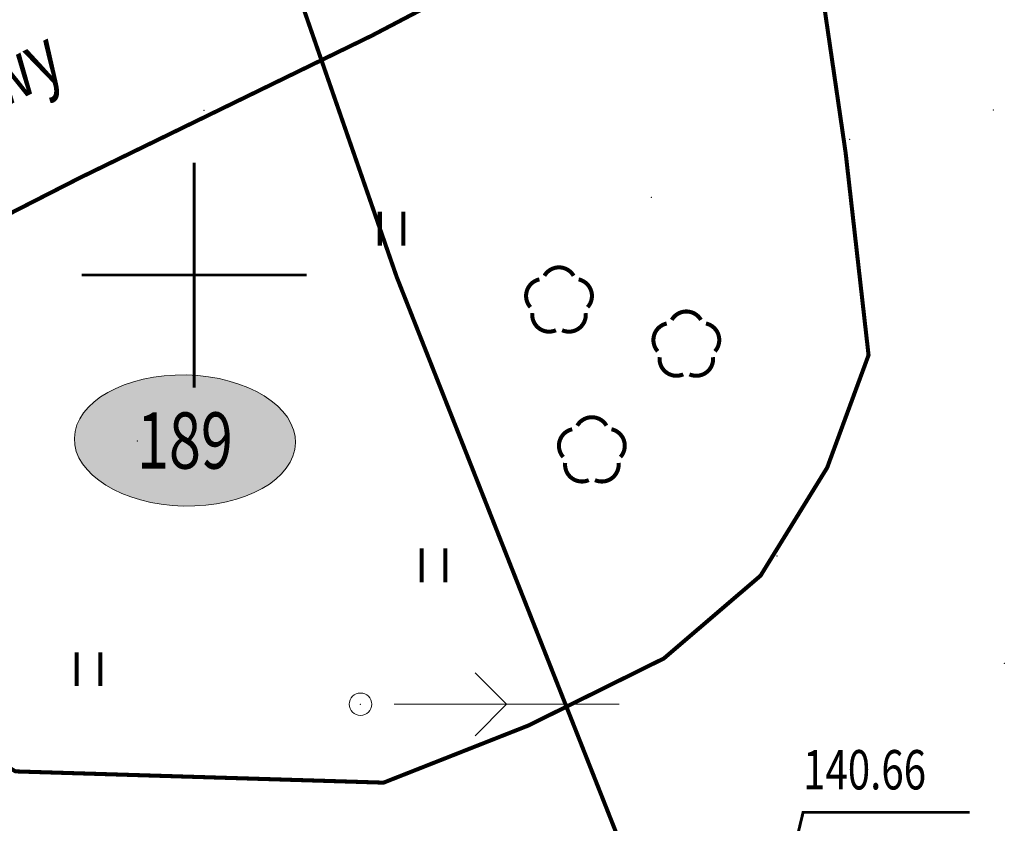
# Model space of a CAD drawing. Extents: x 4552602 to 4554253, y 5914497 to 5915850.
# Drawn here: x 4553346 to 4553368, y 5914738 to 5914756 of the extents above; entities that cross this region are included whole.
import ezdxf
from ezdxf.enums import TextEntityAlignment as Align

# ---------------------------------------------------------------- set-up
doc = ezdxf.new("R2010")
doc.units = 0
doc.header["$MEASUREMENT"] = 0
doc.linetypes.add('210', pattern=[1, 0.5, -0.5])
doc.layers.get('0').update_dxf_attribs({"lineweight": 13})
for name, color, linetype, lineweight in [('100DZIALKI_EWMAPA', 252, 'Continuous', 9), ('EADOD', 252, 'Continuous', 9), ('SDRPK', 252, 'Continuous', 9), ('SZZPZ', 252, 'Continuous', 9), ('UEEPA', 252, 'Continuous', 9), ('UTTOA', 252, 'Continuous', 9), ('UTTPO', 252, 'Continuous', 9), ('ZAKRES_OPRACOWANIA', 252, 'Continuous', 9)]:
    doc.layers.add(name, color=color, linetype=linetype, lineweight=lineweight)
doc.styles.add('STYL_ARIAL', font='simplex', dxfattribs={"width": 0.75, "oblique": 0.1})

# ---------------------------------------------------------------- blocks, each defined once
blk = doc.blocks.new('510')
at = {"color": 0}
blk.add_circle((0, 0), 0.25, dxfattribs=at)
blk.add_circle((0, 0), 0.25, dxfattribs=at)
blk = doc.blocks.new('516')
at = {"color": 0}
for p, q in [((3.25, 0), (2.55, 0.7)), ((0.75, 0), (5.75, 0)), ((2.55, -0.7), (3.25, 0))]:
    blk.add_line(p, q, dxfattribs=at)

msp = doc.modelspace()

# ---------------------------------------------------------------- hatches: boundary and pattern name
at = {"layer": 'ZAKRES_OPRACOWANIA', "linetype": 'Continuous'}
h = msp.add_hatch(color=2, dxfattribs=at)
edge = h.paths.add_edge_path()
edge.add_ellipse((4553349.7958, 5914746.3226), major_axis=(2.4575, -0.054), ratio=0.5925885, start_angle=0, end_angle=360)

# ---------------------------------------------------------------- linework, layer by layer
at = {"color": 0, "const_width": 0.065}
for points in [[(4553350, 5914747.5), (4553350, 5914752.5)], [(4553347.5, 5914750), (4553352.5, 5914750)]]:
    msp.add_lwpolyline(points, dxfattribs=at)
at = {"linetype": 'Continuous'}
msp.add_ellipse((4553349.7958, 5914746.3226), major_axis=(2.4575, -0.054), ratio=0.5925885, dxfattribs=at)
at = {"color": 0}
for p in [(4553350.2217, 5914753.6605, 141.1397), (4553367.7613, 5914753.6662, 141.1333), (4553364.5735, 5914753.0155, 141.0728), (4553360.1654, 5914751.7296, 141.1213), (4553350, 5914750), (4553348.7374, 5914746.3105, 140.9722), (4553362.956, 5914743.7599, 140.7102), (4553368.0071, 5914741.3698, 140.6446), (4553353.6962, 5914740.4614, 140.8827)]:
    msp.add_point(p, dxfattribs=at)
at = {"layer": 'SDRPK', "linetype": '210', "const_width": 0.09}
msp.add_lwpolyline([(4553362.8714, 5914759.5707), (4553360.49, 5914758.75), (4553353.95, 5914755.32), (4553347.46, 5914752.16), (4553342.86, 5914749.81), (4553342.2, 5914748.22), (4553341.4143, 5914745.6295), (4553341.74, 5914743.06), (4553343.12, 5914740.71), (4553346.03, 5914738.97), (4553354.21, 5914738.72), (4553357.43, 5914739.99), (4553360.44, 5914741.48), (4553362.59, 5914743.32), (4553364.07, 5914745.72), (4553364.99, 5914748.22), (4553364.48, 5914752.72), (4553363.86, 5914756.96)], dxfattribs=at)
at = {"layer": 'SZZPZ', "const_width": 0.09}
for points in [[(4553354.1275, 5914750.655), (4553354.1275, 5914751.405)], [(4553354.6525, 5914750.655), (4553354.6525, 5914751.405)], [(4553357.7857, 5914749.9833), (4553357.7925, 5914749.9945), (4553357.7996, 5914750.0055), (4553357.8072, 5914750.0162), (4553357.8151, 5914750.0266), (4553357.8233, 5914750.0368), (4553357.832, 5914750.0467), (4553357.8409, 5914750.0562), (4553357.8502, 5914750.0654), (4553357.8598, 5914750.0743), (4553357.8697, 5914750.0829), (4553357.8799, 5914750.0911), (4553357.8903, 5914750.099), (4553357.9011, 5914750.1064), (4553357.9121, 5914750.1135), (4553357.9233, 5914750.1203), (4553357.9348, 5914750.1266), (4553357.9465, 5914750.1325), (4553357.9583, 5914750.138), (4553357.9704, 5914750.1431), (4553357.9826, 5914750.1477), (4553357.995, 5914750.152), (4553358.0075, 5914750.1558), (4553358.0202, 5914750.1591), (4553358.033, 5914750.162), (4553358.0458, 5914750.1645), (4553358.0588, 5914750.1665), (4553358.0717, 5914750.1681), (4553358.0848, 5914750.1692), (4553358.0979, 5914750.1698), (4553358.111, 5914750.17), (4553358.124, 5914750.1698), (4553358.1371, 5914750.169), (4553358.1501, 5914750.1679), (4553358.1631, 5914750.1662), (4553358.1761, 5914750.1642), (4553358.1889, 5914750.1616), (4553358.2016, 5914750.1587), (4553358.2143, 5914750.1552), (4553358.2268, 5914750.1514), (4553358.2392, 5914750.1471), (4553358.2514, 5914750.1424), (4553358.2634, 5914750.1372), (4553358.2752, 5914750.1317), (4553358.2869, 5914750.1257), (4553358.2983, 5914750.1193), (4553358.3095, 5914750.1125), (4553358.3205, 5914750.1054), (4553358.3312, 5914750.0978), (4553358.3416, 5914750.0899), (4553358.3518, 5914750.0817), (4553358.3616, 5914750.0731), (4553358.3712, 5914750.0641), (4553358.3804, 5914750.0548), (4553358.3893, 5914750.0452), (4553358.3979, 5914750.0353), (4553358.4061, 5914750.0251), (4553358.4139, 5914750.0147), (4553358.4214, 5914750.0039), (4553358.4343, 5914749.9833)], [(4553357.4741, 5914749.2857), (4553357.4655, 5914749.2956), (4553357.4573, 5914749.3058), (4553357.4494, 5914749.3162), (4553357.442, 5914749.327), (4553357.4349, 5914749.338), (4553357.4281, 5914749.3492), (4553357.4218, 5914749.3607), (4553357.4159, 5914749.3723), (4553357.4104, 5914749.3842), (4553357.4053, 5914749.3963), (4553357.4007, 5914749.4085), (4553357.3964, 5914749.4209), (4553357.3926, 5914749.4334), (4553357.3893, 5914749.4461), (4553357.3864, 5914749.4588), (4553357.3839, 5914749.4717), (4553357.3819, 5914749.4846), (4553357.3803, 5914749.4976), (4553357.3792, 5914749.5107), (4553357.3786, 5914749.5237), (4553357.3784, 5914749.5368), (4553357.3786, 5914749.5499), (4553357.3794, 5914749.563), (4553357.3805, 5914749.576), (4553357.3822, 5914749.589), (4553357.3842, 5914749.6019), (4553357.3868, 5914749.6148), (4553357.3897, 5914749.6275), (4553357.3932, 5914749.6402), (4553357.397, 5914749.6527), (4553357.4013, 5914749.665), (4553357.406, 5914749.6772), (4553357.4112, 5914749.6893), (4553357.4167, 5914749.7011), (4553357.4227, 5914749.7128), (4553357.4291, 5914749.7242), (4553357.4359, 5914749.7354), (4553357.443, 5914749.7464), (4553357.4505, 5914749.7571), (4553357.4585, 5914749.7675), (4553357.4667, 5914749.7777), (4553357.4753, 5914749.7875), (4553357.4843, 5914749.7971), (4553357.4936, 5914749.8063), (4553357.5032, 5914749.8152), (4553357.5131, 5914749.8238), (4553357.5233, 5914749.832), (4553357.5337, 5914749.8398), (4553357.5445, 5914749.8473), (4553357.5555, 5914749.8544), (4553357.5667, 5914749.8611), (4553357.5782, 5914749.8674), (4553357.5898, 5914749.8734), (4553357.6017, 5914749.8789), (4553357.6138, 5914749.8839), (4553357.626, 5914749.8886), (4553357.6384, 5914749.8928), (4553357.6509, 5914749.8966), (4553357.6745, 5914749.9025)], [(4553358.5455, 5914749.9025), (4553358.5583, 5914749.8995), (4553358.5709, 5914749.8961), (4553358.5834, 5914749.8922), (4553358.5958, 5914749.8879), (4553358.608, 5914749.8832), (4553358.62, 5914749.8781), (4553358.6319, 5914749.8725), (4553358.6435, 5914749.8665), (4553358.655, 5914749.8602), (4553358.6662, 5914749.8534), (4553358.6771, 5914749.8462), (4553358.6878, 5914749.8387), (4553358.6983, 5914749.8308), (4553358.7084, 5914749.8225), (4553358.7183, 5914749.8139), (4553358.7278, 5914749.805), (4553358.7371, 5914749.7957), (4553358.746, 5914749.7861), (4553358.7545, 5914749.7762), (4553358.7627, 5914749.766), (4553358.7706, 5914749.7555), (4553358.7781, 5914749.7448), (4553358.7852, 5914749.7338), (4553358.7919, 5914749.7225), (4553358.7982, 5914749.7111), (4553358.8041, 5914749.6994), (4553358.8096, 5914749.6875), (4553358.8147, 5914749.6755), (4553358.8193, 5914749.6632), (4553358.8236, 5914749.6508), (4553358.8274, 5914749.6383), (4553358.8307, 5914749.6257), (4553358.8336, 5914749.6129), (4553358.8361, 5914749.6), (4553358.8381, 5914749.5871), (4553358.8397, 5914749.5741), (4553358.8408, 5914749.5611), (4553358.8414, 5914749.548), (4553358.8416, 5914749.5349), (4553358.8414, 5914749.5218), (4553358.8406, 5914749.5087), (4553358.8395, 5914749.4957), (4553358.8378, 5914749.4827), (4553358.8358, 5914749.4698), (4553358.8332, 5914749.457), (4553358.8303, 5914749.4442), (4553358.8268, 5914749.4316), (4553358.823, 5914749.4191), (4553358.8187, 5914749.4067), (4553358.814, 5914749.3945), (4553358.8088, 5914749.3825), (4553358.8032, 5914749.3706), (4553358.7973, 5914749.359), (4553358.7909, 5914749.3475), (4553358.7841, 5914749.3363), (4553358.777, 5914749.3254), (4553358.7694, 5914749.3147), (4553358.7615, 5914749.3042), (4553358.7459, 5914749.2857)], [(4553358.0412, 5914748.7737), (4553358.0292, 5914748.7686), (4553358.017, 5914748.7639), (4553358.0046, 5914748.7597), (4553357.992, 5914748.7559), (4553357.9794, 5914748.7525), (4553357.9666, 5914748.7496), (4553357.9538, 5914748.7472), (4553357.9408, 5914748.7452), (4553357.9278, 5914748.7436), (4553357.9148, 5914748.7425), (4553357.9017, 5914748.7418), (4553357.8886, 5914748.7416), (4553357.8755, 5914748.7419), (4553357.8625, 5914748.7426), (4553357.8494, 5914748.7438), (4553357.8364, 5914748.7454), (4553357.8235, 5914748.7475), (4553357.8107, 5914748.75), (4553357.7979, 5914748.753), (4553357.7853, 5914748.7564), (4553357.7728, 5914748.7603), (4553357.7604, 5914748.7646), (4553357.7482, 5914748.7693), (4553357.7362, 5914748.7745), (4553357.7243, 5914748.78), (4553357.7127, 5914748.786), (4553357.7013, 5914748.7924), (4553357.6901, 5914748.7991), (4553357.6791, 5914748.8063), (4553357.6684, 5914748.8138), (4553357.658, 5914748.8217), (4553357.6478, 5914748.83), (4553357.638, 5914748.8386), (4553357.6284, 5914748.8476), (4553357.6192, 5914748.8569), (4553357.6103, 5914748.8665), (4553357.6017, 5914748.8764), (4553357.5935, 5914748.8865), (4553357.5856, 5914748.897), (4553357.5782, 5914748.9078), (4553357.5711, 5914748.9188), (4553357.5644, 5914748.93), (4553357.558, 5914748.9415), (4553357.5521, 5914748.9531), (4553357.5466, 5914748.965), (4553357.5415, 5914748.9771), (4553357.5369, 5914748.9893), (4553357.5327, 5914749.0017), (4553357.5289, 5914749.0142), (4553357.5255, 5914749.0269), (4553357.5226, 5914749.0396), (4553357.5201, 5914749.0525), (4553357.5181, 5914749.0654), (4553357.5166, 5914749.0784), (4553357.5155, 5914749.0915), (4553357.5148, 5914749.1045), (4553357.5146, 5914749.1176), (4553357.5149, 5914749.1307), (4553357.5166, 5914749.1548)], [(4553358.7034, 5914749.1548), (4553358.7045, 5914749.1418), (4553358.7052, 5914749.1287), (4553358.7054, 5914749.1156), (4553358.7051, 5914749.1026), (4553358.7044, 5914749.0895), (4553358.7032, 5914749.0765), (4553358.7016, 5914749.0635), (4553358.6995, 5914749.0505), (4553358.697, 5914749.0377), (4553358.694, 5914749.025), (4553358.6906, 5914749.0123), (4553358.6867, 5914748.9998), (4553358.6824, 5914748.9874), (4553358.6777, 5914748.9752), (4553358.6726, 5914748.9632), (4553358.667, 5914748.9514), (4553358.661, 5914748.9397), (4553358.6546, 5914748.9283), (4553358.6479, 5914748.9171), (4553358.6407, 5914748.9061), (4553358.6332, 5914748.8954), (4553358.6253, 5914748.885), (4553358.617, 5914748.8748), (4553358.6084, 5914748.865), (4553358.5994, 5914748.8554), (4553358.5902, 5914748.8462), (4553358.5806, 5914748.8373), (4553358.5707, 5914748.8287), (4553358.5605, 5914748.8205), (4553358.55, 5914748.8127), (4553358.5393, 5914748.8052), (4553358.5283, 5914748.7981), (4553358.517, 5914748.7914), (4553358.5055, 5914748.7851), (4553358.4939, 5914748.7792), (4553358.482, 5914748.7737), (4553358.4699, 5914748.7686), (4553358.4577, 5914748.7639), (4553358.4453, 5914748.7597), (4553358.4328, 5914748.7559), (4553358.4201, 5914748.7525), (4553358.4074, 5914748.7496), (4553358.3945, 5914748.7472), (4553358.3816, 5914748.7451), (4553358.3686, 5914748.7436), (4553358.3555, 5914748.7425), (4553358.3425, 5914748.7418), (4553358.3294, 5914748.7416), (4553358.3163, 5914748.7419), (4553358.3032, 5914748.7426), (4553358.2902, 5914748.7438), (4553358.2772, 5914748.7454), (4553358.2643, 5914748.7475), (4553358.2514, 5914748.75), (4553358.2387, 5914748.753), (4553358.226, 5914748.7564), (4553358.2135, 5914748.7603), (4553358.2012, 5914748.7646), (4553358.1788, 5914748.7737)], [(4553360.6157, 5914749.0033), (4553360.6225, 5914749.0145), (4553360.6296, 5914749.0255), (4553360.6372, 5914749.0362), (4553360.6451, 5914749.0466), (4553360.6533, 5914749.0568), (4553360.662, 5914749.0667), (4553360.6709, 5914749.0762), (4553360.6802, 5914749.0854), (4553360.6898, 5914749.0943), (4553360.6997, 5914749.1029), (4553360.7099, 5914749.1111), (4553360.7203, 5914749.119), (4553360.7311, 5914749.1264), (4553360.7421, 5914749.1335), (4553360.7533, 5914749.1403), (4553360.7648, 5914749.1466), (4553360.7765, 5914749.1525), (4553360.7883, 5914749.158), (4553360.8004, 5914749.1631), (4553360.8126, 5914749.1677), (4553360.825, 5914749.172), (4553360.8375, 5914749.1758), (4553360.8502, 5914749.1791), (4553360.863, 5914749.182), (4553360.8758, 5914749.1845), (4553360.8888, 5914749.1865), (4553360.9017, 5914749.1881), (4553360.9148, 5914749.1892), (4553360.9279, 5914749.1898), (4553360.941, 5914749.19), (4553360.954, 5914749.1898), (4553360.9671, 5914749.189), (4553360.9801, 5914749.1879), (4553360.9931, 5914749.1862), (4553361.0061, 5914749.1842), (4553361.0189, 5914749.1816), (4553361.0316, 5914749.1787), (4553361.0443, 5914749.1752), (4553361.0568, 5914749.1714), (4553361.0692, 5914749.1671), (4553361.0814, 5914749.1624), (4553361.0934, 5914749.1572), (4553361.1052, 5914749.1517), (4553361.1169, 5914749.1457), (4553361.1283, 5914749.1393), (4553361.1395, 5914749.1325), (4553361.1505, 5914749.1254), (4553361.1612, 5914749.1178), (4553361.1716, 5914749.1099), (4553361.1818, 5914749.1017), (4553361.1916, 5914749.0931), (4553361.2012, 5914749.0841), (4553361.2104, 5914749.0748), (4553361.2193, 5914749.0652), (4553361.2279, 5914749.0553), (4553361.2361, 5914749.0451), (4553361.2439, 5914749.0347), (4553361.2514, 5914749.0239), (4553361.2643, 5914749.0033)], [(4553360.3041, 5914748.3057), (4553360.2955, 5914748.3156), (4553360.2873, 5914748.3258), (4553360.2794, 5914748.3362), (4553360.272, 5914748.347), (4553360.2649, 5914748.358), (4553360.2581, 5914748.3692), (4553360.2518, 5914748.3807), (4553360.2459, 5914748.3923), (4553360.2404, 5914748.4042), (4553360.2353, 5914748.4163), (4553360.2307, 5914748.4285), (4553360.2264, 5914748.4409), (4553360.2226, 5914748.4534), (4553360.2193, 5914748.4661), (4553360.2164, 5914748.4788), (4553360.2139, 5914748.4917), (4553360.2119, 5914748.5046), (4553360.2103, 5914748.5176), (4553360.2092, 5914748.5307), (4553360.2086, 5914748.5437), (4553360.2084, 5914748.5568), (4553360.2086, 5914748.5699), (4553360.2094, 5914748.583), (4553360.2105, 5914748.596), (4553360.2122, 5914748.609), (4553360.2142, 5914748.6219), (4553360.2168, 5914748.6348), (4553360.2197, 5914748.6475), (4553360.2232, 5914748.6602), (4553360.227, 5914748.6727), (4553360.2313, 5914748.685), (4553360.236, 5914748.6972), (4553360.2412, 5914748.7093), (4553360.2467, 5914748.7211), (4553360.2527, 5914748.7328), (4553360.2591, 5914748.7442), (4553360.2659, 5914748.7554), (4553360.273, 5914748.7664), (4553360.2805, 5914748.7771), (4553360.2885, 5914748.7875), (4553360.2967, 5914748.7977), (4553360.3053, 5914748.8075), (4553360.3143, 5914748.8171), (4553360.3236, 5914748.8263), (4553360.3332, 5914748.8352), (4553360.3431, 5914748.8438), (4553360.3533, 5914748.852), (4553360.3637, 5914748.8598), (4553360.3745, 5914748.8673), (4553360.3855, 5914748.8744), (4553360.3967, 5914748.8811), (4553360.4082, 5914748.8874), (4553360.4198, 5914748.8934), (4553360.4317, 5914748.8989), (4553360.4438, 5914748.9039), (4553360.456, 5914748.9086), (4553360.4684, 5914748.9128), (4553360.4809, 5914748.9166), (4553360.5045, 5914748.9225)], [(4553361.3755, 5914748.9225), (4553361.3883, 5914748.9195), (4553361.4009, 5914748.9161), (4553361.4134, 5914748.9122), (4553361.4258, 5914748.9079), (4553361.438, 5914748.9032), (4553361.45, 5914748.8981), (4553361.4619, 5914748.8925), (4553361.4735, 5914748.8865), (4553361.485, 5914748.8802), (4553361.4962, 5914748.8734), (4553361.5071, 5914748.8662), (4553361.5178, 5914748.8587), (4553361.5283, 5914748.8508), (4553361.5384, 5914748.8425), (4553361.5483, 5914748.8339), (4553361.5578, 5914748.825), (4553361.5671, 5914748.8157), (4553361.576, 5914748.8061), (4553361.5845, 5914748.7962), (4553361.5927, 5914748.786), (4553361.6006, 5914748.7755), (4553361.6081, 5914748.7648), (4553361.6152, 5914748.7538), (4553361.6219, 5914748.7425), (4553361.6282, 5914748.7311), (4553361.6341, 5914748.7194), (4553361.6396, 5914748.7075), (4553361.6447, 5914748.6955), (4553361.6493, 5914748.6832), (4553361.6536, 5914748.6708), (4553361.6574, 5914748.6583), (4553361.6607, 5914748.6457), (4553361.6636, 5914748.6329), (4553361.6661, 5914748.62), (4553361.6681, 5914748.6071), (4553361.6697, 5914748.5941), (4553361.6708, 5914748.5811), (4553361.6714, 5914748.568), (4553361.6716, 5914748.5549), (4553361.6714, 5914748.5418), (4553361.6706, 5914748.5287), (4553361.6695, 5914748.5157), (4553361.6678, 5914748.5027), (4553361.6658, 5914748.4898), (4553361.6632, 5914748.477), (4553361.6603, 5914748.4642), (4553361.6568, 5914748.4516), (4553361.653, 5914748.4391), (4553361.6487, 5914748.4267), (4553361.644, 5914748.4145), (4553361.6388, 5914748.4025), (4553361.6332, 5914748.3906), (4553361.6273, 5914748.379), (4553361.6209, 5914748.3675), (4553361.6141, 5914748.3563), (4553361.607, 5914748.3454), (4553361.5994, 5914748.3347), (4553361.5915, 5914748.3242), (4553361.5759, 5914748.3057)], [(4553360.8712, 5914747.7937), (4553360.8592, 5914747.7886), (4553360.847, 5914747.7839), (4553360.8346, 5914747.7797), (4553360.822, 5914747.7759), (4553360.8094, 5914747.7725), (4553360.7966, 5914747.7696), (4553360.7838, 5914747.7672), (4553360.7708, 5914747.7652), (4553360.7578, 5914747.7636), (4553360.7448, 5914747.7625), (4553360.7317, 5914747.7618), (4553360.7186, 5914747.7616), (4553360.7055, 5914747.7619), (4553360.6925, 5914747.7626), (4553360.6794, 5914747.7638), (4553360.6664, 5914747.7654), (4553360.6535, 5914747.7675), (4553360.6407, 5914747.77), (4553360.6279, 5914747.773), (4553360.6153, 5914747.7764), (4553360.6028, 5914747.7803), (4553360.5904, 5914747.7846), (4553360.5782, 5914747.7893), (4553360.5662, 5914747.7945), (4553360.5543, 5914747.8), (4553360.5427, 5914747.806), (4553360.5313, 5914747.8124), (4553360.5201, 5914747.8191), (4553360.5091, 5914747.8263), (4553360.4984, 5914747.8338), (4553360.488, 5914747.8417), (4553360.4778, 5914747.85), (4553360.468, 5914747.8586), (4553360.4584, 5914747.8676), (4553360.4492, 5914747.8769), (4553360.4403, 5914747.8865), (4553360.4317, 5914747.8964), (4553360.4235, 5914747.9065), (4553360.4156, 5914747.917), (4553360.4082, 5914747.9278), (4553360.4011, 5914747.9388), (4553360.3944, 5914747.95), (4553360.388, 5914747.9615), (4553360.3821, 5914747.9731), (4553360.3766, 5914747.985), (4553360.3715, 5914747.9971), (4553360.3669, 5914748.0093), (4553360.3627, 5914748.0217), (4553360.3589, 5914748.0342), (4553360.3555, 5914748.0469), (4553360.3526, 5914748.0596), (4553360.3501, 5914748.0725), (4553360.3481, 5914748.0854), (4553360.3466, 5914748.0984), (4553360.3455, 5914748.1115), (4553360.3448, 5914748.1245), (4553360.3446, 5914748.1376), (4553360.3449, 5914748.1507), (4553360.3466, 5914748.1748)], [(4553361.5334, 5914748.1748), (4553361.5345, 5914748.1618), (4553361.5352, 5914748.1487), (4553361.5354, 5914748.1356), (4553361.5351, 5914748.1226), (4553361.5344, 5914748.1095), (4553361.5332, 5914748.0965), (4553361.5316, 5914748.0835), (4553361.5295, 5914748.0705), (4553361.527, 5914748.0577), (4553361.524, 5914748.045), (4553361.5206, 5914748.0323), (4553361.5167, 5914748.0198), (4553361.5124, 5914748.0074), (4553361.5077, 5914747.9952), (4553361.5026, 5914747.9832), (4553361.497, 5914747.9714), (4553361.491, 5914747.9597), (4553361.4846, 5914747.9483), (4553361.4779, 5914747.9371), (4553361.4707, 5914747.9261), (4553361.4632, 5914747.9154), (4553361.4553, 5914747.905), (4553361.447, 5914747.8948), (4553361.4384, 5914747.885), (4553361.4294, 5914747.8754), (4553361.4202, 5914747.8662), (4553361.4106, 5914747.8573), (4553361.4007, 5914747.8487), (4553361.3905, 5914747.8405), (4553361.38, 5914747.8327), (4553361.3693, 5914747.8252), (4553361.3583, 5914747.8181), (4553361.347, 5914747.8114), (4553361.3355, 5914747.8051), (4553361.3239, 5914747.7992), (4553361.312, 5914747.7937), (4553361.2999, 5914747.7886), (4553361.2877, 5914747.7839), (4553361.2753, 5914747.7797), (4553361.2628, 5914747.7759), (4553361.2501, 5914747.7725), (4553361.2374, 5914747.7696), (4553361.2245, 5914747.7672), (4553361.2116, 5914747.7651), (4553361.1986, 5914747.7636), (4553361.1855, 5914747.7625), (4553361.1725, 5914747.7618), (4553361.1594, 5914747.7616), (4553361.1463, 5914747.7619), (4553361.1332, 5914747.7626), (4553361.1202, 5914747.7638), (4553361.1072, 5914747.7654), (4553361.0943, 5914747.7675), (4553361.0814, 5914747.77), (4553361.0687, 5914747.773), (4553361.056, 5914747.7764), (4553361.0435, 5914747.7803), (4553361.0312, 5914747.7846), (4553361.0088, 5914747.7937)], [(4553358.5157, 5914746.6533), (4553358.5225, 5914746.6645), (4553358.5296, 5914746.6755), (4553358.5372, 5914746.6862), (4553358.5451, 5914746.6966), (4553358.5533, 5914746.7068), (4553358.562, 5914746.7167), (4553358.5709, 5914746.7262), (4553358.5802, 5914746.7354), (4553358.5898, 5914746.7443), (4553358.5997, 5914746.7529), (4553358.6099, 5914746.7611), (4553358.6203, 5914746.769), (4553358.6311, 5914746.7764), (4553358.6421, 5914746.7835), (4553358.6533, 5914746.7903), (4553358.6648, 5914746.7966), (4553358.6765, 5914746.8025), (4553358.6883, 5914746.808), (4553358.7004, 5914746.8131), (4553358.7126, 5914746.8177), (4553358.725, 5914746.822), (4553358.7375, 5914746.8258), (4553358.7502, 5914746.8291), (4553358.763, 5914746.832), (4553358.7758, 5914746.8345), (4553358.7888, 5914746.8365), (4553358.8017, 5914746.8381), (4553358.8148, 5914746.8392), (4553358.8279, 5914746.8398), (4553358.841, 5914746.84), (4553358.854, 5914746.8398), (4553358.8671, 5914746.839), (4553358.8801, 5914746.8379), (4553358.8931, 5914746.8362), (4553358.9061, 5914746.8342), (4553358.9189, 5914746.8316), (4553358.9316, 5914746.8287), (4553358.9443, 5914746.8252), (4553358.9568, 5914746.8214), (4553358.9692, 5914746.8171), (4553358.9814, 5914746.8124), (4553358.9934, 5914746.8072), (4553359.0052, 5914746.8017), (4553359.0169, 5914746.7957), (4553359.0283, 5914746.7893), (4553359.0395, 5914746.7825), (4553359.0505, 5914746.7754), (4553359.0612, 5914746.7678), (4553359.0716, 5914746.7599), (4553359.0818, 5914746.7517), (4553359.0916, 5914746.7431), (4553359.1012, 5914746.7341), (4553359.1104, 5914746.7248), (4553359.1193, 5914746.7152), (4553359.1279, 5914746.7053), (4553359.1361, 5914746.6951), (4553359.1439, 5914746.6847), (4553359.1514, 5914746.6739), (4553359.1643, 5914746.6533)], [(4553358.2041, 5914745.9557), (4553358.1955, 5914745.9656), (4553358.1873, 5914745.9758), (4553358.1794, 5914745.9862), (4553358.172, 5914745.997), (4553358.1649, 5914746.008), (4553358.1581, 5914746.0192), (4553358.1518, 5914746.0307), (4553358.1459, 5914746.0423), (4553358.1404, 5914746.0542), (4553358.1353, 5914746.0663), (4553358.1307, 5914746.0785), (4553358.1264, 5914746.0909), (4553358.1226, 5914746.1034), (4553358.1193, 5914746.1161), (4553358.1164, 5914746.1288), (4553358.1139, 5914746.1417), (4553358.1119, 5914746.1546), (4553358.1103, 5914746.1676), (4553358.1092, 5914746.1807), (4553358.1086, 5914746.1937), (4553358.1084, 5914746.2068), (4553358.1086, 5914746.2199), (4553358.1094, 5914746.233), (4553358.1105, 5914746.246), (4553358.1122, 5914746.259), (4553358.1142, 5914746.2719), (4553358.1168, 5914746.2848), (4553358.1197, 5914746.2975), (4553358.1232, 5914746.3102), (4553358.127, 5914746.3227), (4553358.1313, 5914746.335), (4553358.136, 5914746.3472), (4553358.1412, 5914746.3593), (4553358.1467, 5914746.3711), (4553358.1527, 5914746.3828), (4553358.1591, 5914746.3942), (4553358.1659, 5914746.4054), (4553358.173, 5914746.4164), (4553358.1805, 5914746.4271), (4553358.1885, 5914746.4375), (4553358.1967, 5914746.4477), (4553358.2053, 5914746.4575), (4553358.2143, 5914746.4671), (4553358.2236, 5914746.4763), (4553358.2332, 5914746.4852), (4553358.2431, 5914746.4938), (4553358.2533, 5914746.502), (4553358.2637, 5914746.5098), (4553358.2745, 5914746.5173), (4553358.2855, 5914746.5244), (4553358.2967, 5914746.5311), (4553358.3082, 5914746.5374), (4553358.3198, 5914746.5434), (4553358.3317, 5914746.5489), (4553358.3438, 5914746.5539), (4553358.356, 5914746.5586), (4553358.3684, 5914746.5628), (4553358.3809, 5914746.5666), (4553358.4045, 5914746.5725)], [(4553359.2755, 5914746.5725), (4553359.2883, 5914746.5695), (4553359.3009, 5914746.5661), (4553359.3134, 5914746.5622), (4553359.3258, 5914746.5579), (4553359.338, 5914746.5532), (4553359.35, 5914746.5481), (4553359.3619, 5914746.5425), (4553359.3735, 5914746.5365), (4553359.385, 5914746.5302), (4553359.3962, 5914746.5234), (4553359.4071, 5914746.5162), (4553359.4178, 5914746.5087), (4553359.4283, 5914746.5008), (4553359.4384, 5914746.4925), (4553359.4483, 5914746.4839), (4553359.4578, 5914746.475), (4553359.4671, 5914746.4657), (4553359.476, 5914746.4561), (4553359.4845, 5914746.4462), (4553359.4927, 5914746.436), (4553359.5006, 5914746.4255), (4553359.5081, 5914746.4148), (4553359.5152, 5914746.4038), (4553359.5219, 5914746.3925), (4553359.5282, 5914746.3811), (4553359.5341, 5914746.3694), (4553359.5396, 5914746.3575), (4553359.5447, 5914746.3455), (4553359.5493, 5914746.3332), (4553359.5536, 5914746.3208), (4553359.5574, 5914746.3083), (4553359.5607, 5914746.2957), (4553359.5636, 5914746.2829), (4553359.5661, 5914746.27), (4553359.5681, 5914746.2571), (4553359.5697, 5914746.2441), (4553359.5708, 5914746.2311), (4553359.5714, 5914746.218), (4553359.5716, 5914746.2049), (4553359.5714, 5914746.1918), (4553359.5706, 5914746.1787), (4553359.5695, 5914746.1657), (4553359.5678, 5914746.1527), (4553359.5658, 5914746.1398), (4553359.5632, 5914746.127), (4553359.5603, 5914746.1142), (4553359.5568, 5914746.1016), (4553359.553, 5914746.0891), (4553359.5487, 5914746.0767), (4553359.544, 5914746.0645), (4553359.5388, 5914746.0525), (4553359.5332, 5914746.0406), (4553359.5273, 5914746.029), (4553359.5209, 5914746.0175), (4553359.5141, 5914746.0063), (4553359.507, 5914745.9954), (4553359.4994, 5914745.9847), (4553359.4915, 5914745.9742), (4553359.4759, 5914745.9557)], [(4553358.7712, 5914745.4437), (4553358.7592, 5914745.4386), (4553358.747, 5914745.4339), (4553358.7346, 5914745.4297), (4553358.722, 5914745.4259), (4553358.7094, 5914745.4225), (4553358.6966, 5914745.4196), (4553358.6838, 5914745.4172), (4553358.6708, 5914745.4152), (4553358.6578, 5914745.4136), (4553358.6448, 5914745.4125), (4553358.6317, 5914745.4118), (4553358.6186, 5914745.4116), (4553358.6055, 5914745.4119), (4553358.5925, 5914745.4126), (4553358.5794, 5914745.4138), (4553358.5664, 5914745.4154), (4553358.5535, 5914745.4175), (4553358.5407, 5914745.42), (4553358.5279, 5914745.423), (4553358.5153, 5914745.4264), (4553358.5028, 5914745.4303), (4553358.4904, 5914745.4346), (4553358.4782, 5914745.4393), (4553358.4662, 5914745.4445), (4553358.4543, 5914745.45), (4553358.4427, 5914745.456), (4553358.4313, 5914745.4624), (4553358.4201, 5914745.4691), (4553358.4091, 5914745.4763), (4553358.3984, 5914745.4838), (4553358.388, 5914745.4917), (4553358.3778, 5914745.5), (4553358.368, 5914745.5086), (4553358.3584, 5914745.5176), (4553358.3492, 5914745.5269), (4553358.3403, 5914745.5365), (4553358.3317, 5914745.5464), (4553358.3235, 5914745.5565), (4553358.3156, 5914745.567), (4553358.3082, 5914745.5778), (4553358.3011, 5914745.5888), (4553358.2944, 5914745.6), (4553358.288, 5914745.6115), (4553358.2821, 5914745.6231), (4553358.2766, 5914745.635), (4553358.2715, 5914745.6471), (4553358.2669, 5914745.6593), (4553358.2627, 5914745.6717), (4553358.2589, 5914745.6842), (4553358.2555, 5914745.6969), (4553358.2526, 5914745.7096), (4553358.2501, 5914745.7225), (4553358.2481, 5914745.7354), (4553358.2466, 5914745.7484), (4553358.2455, 5914745.7615), (4553358.2448, 5914745.7745), (4553358.2446, 5914745.7876), (4553358.2449, 5914745.8007), (4553358.2466, 5914745.8248)], [(4553359.4334, 5914745.8248), (4553359.4345, 5914745.8118), (4553359.4352, 5914745.7987), (4553359.4354, 5914745.7856), (4553359.4351, 5914745.7726), (4553359.4344, 5914745.7595), (4553359.4332, 5914745.7465), (4553359.4316, 5914745.7335), (4553359.4295, 5914745.7205), (4553359.427, 5914745.7077), (4553359.424, 5914745.695), (4553359.4206, 5914745.6823), (4553359.4167, 5914745.6698), (4553359.4124, 5914745.6574), (4553359.4077, 5914745.6452), (4553359.4026, 5914745.6332), (4553359.397, 5914745.6214), (4553359.391, 5914745.6097), (4553359.3846, 5914745.5983), (4553359.3779, 5914745.5871), (4553359.3707, 5914745.5761), (4553359.3632, 5914745.5654), (4553359.3553, 5914745.555), (4553359.347, 5914745.5448), (4553359.3384, 5914745.535), (4553359.3294, 5914745.5254), (4553359.3202, 5914745.5162), (4553359.3106, 5914745.5073), (4553359.3007, 5914745.4987), (4553359.2905, 5914745.4905), (4553359.28, 5914745.4827), (4553359.2693, 5914745.4752), (4553359.2583, 5914745.4681), (4553359.247, 5914745.4614), (4553359.2355, 5914745.4551), (4553359.2239, 5914745.4492), (4553359.212, 5914745.4437), (4553359.1999, 5914745.4386), (4553359.1877, 5914745.4339), (4553359.1753, 5914745.4297), (4553359.1628, 5914745.4259), (4553359.1501, 5914745.4225), (4553359.1374, 5914745.4196), (4553359.1245, 5914745.4172), (4553359.1116, 5914745.4151), (4553359.0986, 5914745.4136), (4553359.0855, 5914745.4125), (4553359.0725, 5914745.4118), (4553359.0594, 5914745.4116), (4553359.0463, 5914745.4119), (4553359.0332, 5914745.4126), (4553359.0202, 5914745.4138), (4553359.0072, 5914745.4154), (4553358.9943, 5914745.4175), (4553358.9814, 5914745.42), (4553358.9687, 5914745.423), (4553358.956, 5914745.4264), (4553358.9435, 5914745.4303), (4553358.9312, 5914745.4346), (4553358.9088, 5914745.4437)], [(4553355.0575, 5914743.175), (4553355.0575, 5914743.925)], [(4553355.5825, 5914743.175), (4553355.5825, 5914743.925)], [(4553347.3875, 5914740.865), (4553347.3875, 5914741.615)], [(4553347.9125, 5914740.865), (4553347.9125, 5914741.615)]]:
    msp.add_lwpolyline(points, dxfattribs=at)
at = {"layer": 'UTTOA', "const_width": 0.065}
msp.add_lwpolyline([(4553362.34, 5914733.11), (4553363.5348, 5914738.0597), (4553367.239, 5914738.0597)], dxfattribs=at)
at = {"layer": 'UTTPO', "const_width": 0.09}
for points in [[(4553350.4478, 5914761.634), (4553354.5044, 5914749.9522)], [(4553362.99, 5914728.47), (4553354.5044, 5914749.9522)]]:
    msp.add_lwpolyline(points, dxfattribs=at)

# ---------------------------------------------------------------- block references
at = {"layer": 'UEEPA', "rotation": 0.0008399999999999998}
msp.add_blockref('516', (4553353.6962, 5914740.4614, 140.88), dxfattribs=at)
at = {"layer": 'UEEPA'}
msp.add_blockref('510', (4553353.6962, 5914740.4614, 140.88), dxfattribs=at)
msp.add_blockref('510', (4553353.6962, 5914740.4614, 140.88), dxfattribs=at)

# ---------------------------------------------------------------- texts
at = {"layer": '100DZIALKI_EWMAPA', "style": 'STYL_ARIAL', "width": 0.75}
msp.add_text('189', height=1.25, dxfattribs=at).set_placement((4553349.7958, 5914746.3226), align=Align.MIDDLE_CENTER)
at = {"layer": 'EADOD', "color": 0, "style": 'STYL_ARIAL', "oblique": 15, "width": 0.75}
msp.add_text('Pl.Zamkowy', height=1.25, rotation=27.3, dxfattribs=at).set_placement((4553340.8093, 5914750.7119), align=Align.BOTTOM_LEFT)
at = {"layer": 'UTTOA', "style": 'STYL_ARIAL', "oblique": 15, "width": 0.75}
msp.add_text('140.66', height=0.875, dxfattribs=at).set_placement((4553363.5348, 5914738.2967), align=Align.BOTTOM_LEFT)

doc.saveas('drawing.dxf')
